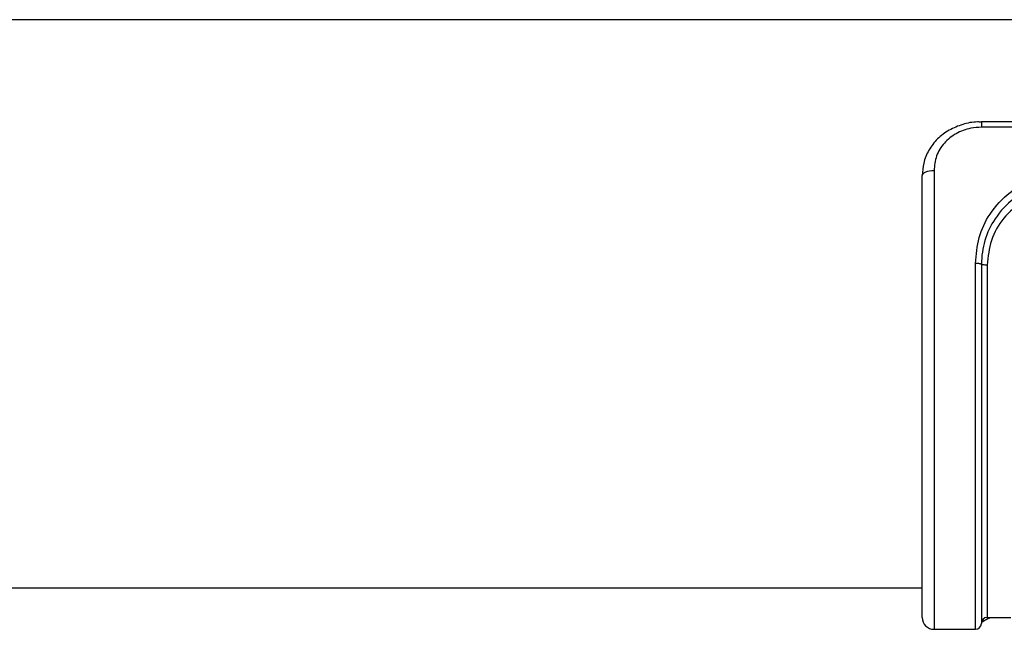
# Model space of a CAD drawing. Units: millimetres. Extents: x 21536 to 22539, y 1570 to 3108.
# Drawn here: x 22042 to 22125, y 2890 to 2941 of the extents above; entities that cross this region are included whole.
import ezdxf
from ezdxf.enums import TextEntityAlignment as Align

# ---------------------------------------------------------------- set-up
doc = ezdxf.new("R2010")
doc.units = ezdxf.units.MM
doc.styles.add('Annotative', font='arial.ttf')

# ---------------------------------------------------------------- blocks, each defined once
blk = doc.blocks.new('570H - Glute')
for p, q in [((215.337, 548.947), (-444.663, 548.947)), ((-54.163, 540.317), (-194.163, 540.317)), ((-194.163, 540.317), (-194.163, 539.859)), ((-54.163, 539.859), (-194.163, 539.859)), ((-199.163, 498.447), (-199.163, 535.778)), ((-198.163, 536.187), (-198.163, 497.447)), ((-194.663, 497.447), (-194.663, 528.348)), ((-194.163, 528.286), (-194.163, 497.947)), ((-193.663, 528.217), (-193.663, 498.447)), ((-380.663, 500.947), (-199.163, 500.947)), ((-193.663, 498.447), (-191.663, 498.447)), ((-198.163, 497.447), (-194.663, 497.447))]:
    blk.add_line(p, q)
at = {"flags": 128}
blk.add_lwpolyline([(-198.163, 536.187), (-198.359, 536.179), (-198.546, 536.156), (-198.719, 536.118), (-198.871, 536.067), (-198.995, 536.005), (-199.087, 535.935), (-199.144, 535.858), (-199.163, 535.778)], dxfattribs=at)
for centre, radius, start, end in [((-198.163, 498.447), 1, 180, 270), ((-193.663, 497.947), 0.5, 90, 180), ((-194.663, 497.947), 0.5, 270, 0)]:
    blk.add_arc(centre, radius, start, end)
for points, knots in [([(-194.164, 540.29), (-194.274, 540.298), (-194.807, 540.337), (-195.758, 540.126), (-196.918, 539.655), (-197.906, 538.907), (-198.638, 537.953), (-199.088, 536.883), (-199.132, 536.134), (-199.153, 535.777)], [0, 0, 0, 0, 0.042517, 0.205536, 0.368708, 0.53229, 0.694972, 0.854333, 1, 1, 1, 1]), ([(-194.163, 539.859), (-194.465, 539.842), (-195.216, 539.798), (-196.344, 539.37), (-197.354, 538.558), (-198.035, 537.46), (-198.12, 536.612), (-198.163, 536.187)], [0, 0, 0, 0, 0.141132, 0.351055, 0.563616, 0.781065, 1, 1, 1, 1]), ([(-194.663, 528.356), (-194.601, 529.096), (-194.476, 530.576), (-193.465, 532.685), (-191.804, 534.47), (-189.439, 535.771), (-187.615, 535.944), (-186.673, 536.034)], [0, 0, 0, 0, 0.17904, 0.358201, 0.564135, 0.774887, 1, 1, 1, 1]), ([(-186.654, 535.371), (-186.696, 535.37), (-187.582, 535.34), (-189.297, 535.087), (-191.478, 533.932), (-193.043, 532.277), (-193.973, 530.332), (-194.142, 528.963), (-194.163, 528.279), (-194.163, 528.279)], [0, 0, 0, 0, 0.010966, 0.228441, 0.439704, 0.644774, 0.822127, 0.999995, 1, 1, 1, 1]), ([(-186.645, 534.725), (-187.281, 534.681), (-188.688, 534.584), (-190.684, 533.718), (-192.346, 532.259), (-193.452, 530.362), (-193.593, 528.928), (-193.663, 528.217)], [0, 0, 0, 0, 0.177095, 0.390987, 0.597921, 0.800488, 1, 1, 1, 1]), ([(-194.163, 528.279), (-194.171, 528.288), (-194.186, 528.307), (-194.302, 528.331), (-194.467, 528.349), (-194.598, 528.354), (-194.663, 528.356)], [0, 0, 0, 0, 0.249999, 0.499999, 0.749999, 1, 1, 1, 1]), ([(-194.147, 498.028), (-194.12, 498.053), (-194.051, 498.116), (-193.767, 498.293), (-193.479, 498.416), (-193.405, 498.447)], [0, 0, 0, 0, 0.329571, 0.827423, 1, 1, 1, 1])]:
    blk.add_open_spline(points, degree=3, knots=knots)
blk.add_open_spline([(-193.663, 528.217), (-193.729, 528.218), (-193.86, 528.22), (-194.025, 528.234), (-194.141, 528.254), (-194.156, 528.27), (-194.163, 528.279)], degree=3)
at = {"style": 'Annotative'}
blk.add_attdef('XXX', text='', height=100, dxfattribs=at).set_placement((-0.336, -770.646), align=Align.MIDDLE_CENTER)

msp = doc.modelspace()

# ---------------------------------------------------------------- block references
msp.add_blockref('570H - Glute', (22317.25, 2392.102))

doc.saveas('drawing.dxf')
